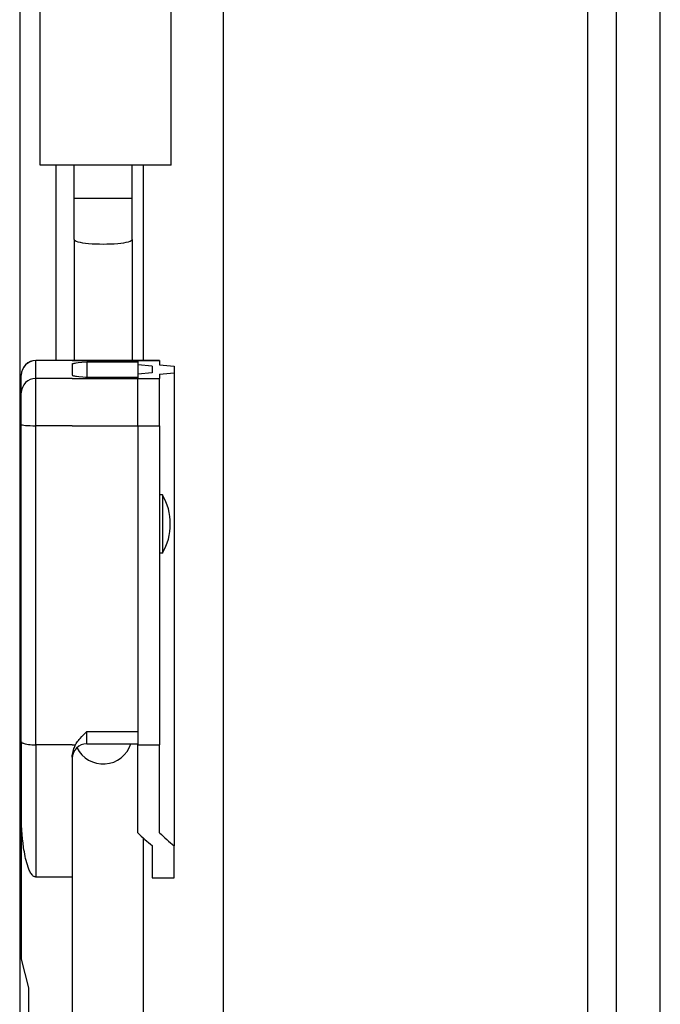
# Model space of a CAD drawing. Extents: x -511 to 308, y -561 to 822.
# Drawn here: x -98 to -54, y -322 to -254 of the extents above; entities that cross this region are included whole.
import ezdxf

# ---------------------------------------------------------------- set-up
doc = ezdxf.new("R2010")
doc.units = 0
doc.layers.add('Hawa5', color=1, linetype='CONTINUOUS')
doc.layers.add('Hawa6', color=3, linetype='CONTINUOUS')

msp = doc.modelspace()

# ---------------------------------------------------------------- linework, layer by layer
at = {"layer": 'Hawa5', "color": 1}
for p, q in [((-57.195971, -550.862707), (-57.195971, 733.13727)), ((-54.195971, -550.862707), (-54.195971, 733.13727)), ((-84.195971, -550.862707), (-84.195971, 704.13727)), ((-59.195971, 704.13727), (-59.195971, -550.862707)), ((-98.196093, -54.862547), (-98.196093, -322.862547))]:
    msp.add_line(p, q, dxfattribs=at)
at = {"layer": 'Hawa6', "color": 3, "ltscale": 0.4}
for p, q in [((-96.78673, -264.116972), (-96.78673, -248.116972)), ((-87.78673, -264.116972), (-87.78673, -248.116972))]:
    msp.add_line(p, q, dxfattribs=at)
at = {"layer": 'Hawa6', "color": 3, "ltscale": 0.225}
msp.add_line((-87.78673, -264.116972), (-96.78673, -264.116972), dxfattribs=at)
at = {"layer": 'Hawa6', "color": 3, "ltscale": 0.335236}
for p, q in [((-95.695971, -277.526427), (-95.695971, -264.117003)), ((-89.695971, -277.526427), (-89.695971, -264.117003))]:
    msp.add_line(p, q, dxfattribs=at)
at = {"layer": 'Hawa6', "color": 3, "ltscale": 0.056575}
for p, q in [((-94.464465, -266.379973), (-94.464465, -264.116972)), ((-90.464465, -266.379973), (-90.464465, -264.116972))]:
    msp.add_line(p, q, dxfattribs=at)
at = {"layer": 'Hawa6', "color": 3, "ltscale": 0.1}
msp.add_line((-94.464465, -266.379973), (-90.464465, -266.379973), dxfattribs=at)
at = {"layer": 'Hawa6', "color": 3, "ltscale": 0.070854}
for p, q in [((-94.464465, -269.21414), (-94.464465, -266.379973)), ((-90.464465, -269.21414), (-90.464465, -266.379973))]:
    msp.add_line(p, q, dxfattribs=at)
at = {"layer": 'Hawa6', "color": 3, "ltscale": 0.207807}
for p, q in [((-94.464465, -269.21414), (-94.464465, -277.526427)), ((-90.464465, -269.21414), (-90.464465, -277.526427))]:
    msp.add_line(p, q, dxfattribs=at)
at = {"layer": 'Hawa6', "color": 3, "ltscale": 0.000285}
for p, q in [((-97.086108, -277.53781), (-97.086108, -277.526427)), ((-90.086108, -277.53781), (-90.086108, -277.526427)), ((-88.586108, -277.53781), (-88.586108, -277.526427))]:
    msp.add_line(p, q, dxfattribs=at)
at = {"layer": 'Hawa6', "color": 3, "ltscale": 0.175}
msp.add_line((-90.086108, -277.526427), (-97.086108, -277.526427), dxfattribs=at)
at = {"layer": 'Hawa6', "color": 3, "ltscale": 0.030452}
for p, q in [((-97.086108, -278.755888), (-97.086108, -277.53781)), ((-98.086108, -279.752104), (-98.086108, -278.534025))]:
    msp.add_line(p, q, dxfattribs=at)
at = {"layer": 'Hawa6', "color": 3, "ltscale": 0.0625}
for p, q in [((-94.586108, -277.53781), (-97.086108, -277.53781)), ((-94.586108, -278.755888), (-97.086108, -278.755888)), ((-94.586108, -282.005522), (-97.086108, -282.005522)), ((-94.586108, -303.922087), (-97.086108, -303.922087)), ((-94.586108, -312.999327), (-97.086108, -312.999327))]:
    msp.add_line(p, q, dxfattribs=at)
at = {"layer": 'Hawa6', "color": 3, "ltscale": 0.1125}
for p, q in [((-94.586108, -277.53781), (-90.086108, -277.53781)), ((-94.586108, -278.755888), (-90.086108, -278.755888)), ((-94.586108, -282.005522), (-90.086108, -282.005522))]:
    msp.add_line(p, q, dxfattribs=at)
at = {"layer": 'Hawa6', "color": 3, "ltscale": 0.019177}
msp.add_line((-94.586108, -277.763304), (-94.586108, -278.530394), dxfattribs=at)
at = {"layer": 'Hawa6', "color": 3, "ltscale": 0.026629}
msp.add_line((-93.586108, -277.612608), (-93.586108, -278.677763), dxfattribs=at)
at = {"layer": 'Hawa6', "color": 3, "ltscale": 0.0875}
for p, q in [((-93.586108, -277.612608), (-90.086108, -277.612608)), ((-93.586108, -278.68109), (-90.086108, -278.68109)), ((-93.586108, -303.015196), (-90.086108, -303.015196)), ((-93.586108, -303.846342), (-90.086108, -303.846342))]:
    msp.add_line(p, q, dxfattribs=at)
at = {"layer": 'Hawa6', "color": 3, "ltscale": 0.0375}
for p, q in [((-88.586108, -277.526427), (-90.086108, -277.526427)), ((-90.086108, -277.53781), (-88.586108, -277.53781)), ((-90.086108, -278.755888), (-88.586108, -278.755888)), ((-90.086108, -282.005522), (-88.586108, -282.005522)), ((-90.086108, -303.922087), (-88.586108, -303.922087)), ((-89.086108, -313.052031), (-87.586108, -313.052031))]:
    msp.add_line(p, q, dxfattribs=at)
at = {"layer": 'Hawa6', "color": 3, "ltscale": 0.00187}
for p, q in [((-90.086108, -277.612608), (-90.086108, -277.53781)), ((-90.086108, -278.755888), (-90.086108, -278.68109))]:
    msp.add_line(p, q, dxfattribs=at)
at = {"layer": 'Hawa6', "color": 3, "ltscale": 0.007195}
for p, q in [((-90.086108, -277.53781), (-90.086108, -277.825621)), ((-90.086108, -278.468077), (-90.086108, -278.755888))]:
    msp.add_line(p, q, dxfattribs=at)
at = {"layer": 'Hawa6', "color": 3, "ltscale": 0.016061}
msp.add_line((-90.086108, -277.825621), (-90.086108, -278.468077), dxfattribs=at)
at = {"layer": 'Hawa6', "color": 3, "ltscale": 0.025096}
for p, q in [((-89.086108, -277.913359), (-90.086108, -277.825621)), ((-88.586108, -277.826353), (-87.586108, -277.914122)), ((-89.086108, -278.380308), (-90.086108, -278.468077)), ((-88.586108, -278.467314), (-87.586108, -278.379576))]:
    msp.add_line(p, q, dxfattribs=at)
at = {"layer": 'Hawa6', "color": 3, "ltscale": 0.007214}
for p, q in [((-88.586108, -277.53781), (-88.586108, -277.826353)), ((-88.586108, -278.467314), (-88.586108, -278.755888))]:
    msp.add_line(p, q, dxfattribs=at)
at = {"layer": 'Hawa6', "color": 3, "ltscale": 0.00019}
msp.add_line((-98.086108, -278.534025), (-98.086108, -278.526427), dxfattribs=at)
at = {"layer": 'Hawa6', "color": 3, "ltscale": 0.011674}
msp.add_line((-89.086108, -277.913359), (-89.086108, -278.380308), dxfattribs=at)
at = {"layer": 'Hawa6', "color": 3, "ltscale": 0.011636}
msp.add_line((-87.586108, -277.914122), (-87.586108, -278.379576), dxfattribs=at)
at = {"layer": 'Hawa6', "color": 3}
for p, q in [((-87.586108, -278.379576), (-87.586108, -310.848356)), ((-98.086108, -303.703947), (-98.086108, -281.918516)), ((-97.086108, -303.922087), (-97.086108, -282.005522)), ((-90.086108, -282.005522), (-90.086108, -303.015196)), ((-90.086108, -282.005522), (-90.086108, -303.922087)), ((-88.586108, -282.005522), (-88.586108, -303.922087)), ((-89.695971, -350.362425), (-89.695971, -310.329344)), ((-94.586108, -312.999327), (-94.586108, -350.025908)), ((-97.586108, -320.615568), (-97.586108, -350.025908))]:
    msp.add_line(p, q, dxfattribs=at)
at = {"layer": 'Hawa6', "color": 3, "ltscale": 0.081241}
for p, q in [((-97.086108, -282.005522), (-97.086108, -278.755888)), ((-90.086108, -282.005522), (-90.086108, -278.755888)), ((-88.586108, -282.005522), (-88.586108, -278.755888))]:
    msp.add_line(p, q, dxfattribs=at)
at = {"layer": 'Hawa6', "color": 3, "ltscale": 0.002187}
msp.add_line((-93.673266, -278.673491), (-93.586108, -278.68109), dxfattribs=at)
at = {"layer": 'Hawa6', "color": 3, "ltscale": 0.002181}
msp.add_line((-93.673266, -278.673491), (-93.586108, -278.677275), dxfattribs=at)
at = {"layer": 'Hawa6', "color": 3, "ltscale": 9.5e-05}
for p, q in [((-93.586108, -278.68109), (-93.586108, -278.677275)), ((-90.086108, -278.68109), (-90.086108, -278.677275))]:
    msp.add_line(p, q, dxfattribs=at)
at = {"layer": 'Hawa6', "color": 3, "ltscale": 0.05416}
msp.add_line((-98.086108, -281.918516), (-98.086108, -279.752104), dxfattribs=at)
at = {"layer": 'Hawa6', "color": 3, "ltscale": 0.095798}
for p, q in [((-88.586108, -286.752775), (-88.586108, -290.584685)), ((-88.386095, -286.752775), (-88.386095, -290.584685))]:
    msp.add_line(p, q, dxfattribs=at)
at = {"layer": 'Hawa6', "color": 3, "ltscale": 0.005}
for p, q in [((-88.386095, -286.752775), (-88.586108, -286.752775)), ((-88.386095, -290.752775), (-88.586108, -290.752775))]:
    msp.add_line(p, q, dxfattribs=at)
at = {"layer": 'Hawa6', "color": 3, "ltscale": 0.004202}
for p, q in [((-88.586108, -290.584685), (-88.586108, -290.752775)), ((-88.386095, -290.584685), (-88.386095, -290.752775))]:
    msp.add_line(p, q, dxfattribs=at)
at = {"layer": 'Hawa6', "color": 3, "ltscale": 0.020779}
msp.add_line((-93.586108, -303.846342), (-93.586108, -303.015196), dxfattribs=at)
at = {"layer": 'Hawa6', "color": 3, "ltscale": 0.121205}
msp.add_line((-98.086108, -303.703947), (-98.086108, -308.552153), dxfattribs=at)
at = {"layer": 'Hawa6', "color": 3, "ltscale": 0.226931}
msp.add_line((-97.086108, -303.922087), (-97.086108, -312.999327), dxfattribs=at)
at = {"layer": 'Hawa6', "color": 3, "ltscale": 0.005443}
msp.add_line((-94.586108, -303.922087), (-94.368395, -303.922087), dxfattribs=at)
at = {"layer": 'Hawa6', "color": 3, "ltscale": 0.150886}
msp.add_line((-90.086108, -309.957518), (-90.086108, -303.922087), dxfattribs=at)
at = {"layer": 'Hawa6', "color": 3, "ltscale": 0.1511}
msp.add_line((-88.586108, -309.966093), (-88.586108, -303.922087), dxfattribs=at)
at = {"layer": 'Hawa6', "color": 3, "ltscale": 0.20561}
msp.add_line((-94.586108, -304.774931), (-94.586108, -312.999327), dxfattribs=at)
at = {"layer": 'Hawa6', "color": 3, "ltscale": 0.111179}
msp.add_line((-98.086108, -308.552153), (-98.086108, -312.999327), dxfattribs=at)
at = {"layer": 'Hawa6', "color": 3, "ltscale": 0.055257}
msp.add_line((-89.086108, -310.841734), (-89.086108, -313.052031), dxfattribs=at)
at = {"layer": 'Hawa6', "color": 3, "ltscale": 0.055092}
msp.add_line((-87.586108, -313.052031), (-87.586108, -310.848356), dxfattribs=at)
at = {"layer": 'Hawa6', "color": 3, "ltscale": 0.140755}
msp.add_line((-98.086108, -312.999327), (-98.086108, -318.629545), dxfattribs=at)
at = {"layer": 'Hawa6', "color": 3, "ltscale": 0.0512}
msp.add_line((-98.086108, -318.629545), (-97.586108, -320.615568), dxfattribs=at)
at = {"layer": 'Hawa6', "color": 3}
for points in [[(-94.586108, -277.763304), (-94.576952, -277.749571), (-94.568652, -277.744292), (-94.550951, -277.736204), (-94.510424, -277.723326), (-94.457934, -277.711058), (-94.3958, -277.699492), (-94.326342, -277.688597), (-94.1729, -277.668761), (-93.924975, -277.642973), (-93.586108, -277.612608)], [(-94.586108, -278.530394), (-94.575549, -278.545134), (-94.565966, -278.55081), (-94.545763, -278.559447), (-94.499621, -278.573179), (-94.440234, -278.586149), (-94.370593, -278.598356), (-94.293322, -278.60977), (-94.12456, -278.6304), (-93.855456, -278.657194), (-93.673266, -278.673491)], [(-94.368395, -303.922087), (-94.319384, -303.839842), (-94.267931, -303.76129), (-94.215014, -303.68698), (-94.159655, -303.6145), (-94.104235, -303.546446), (-94.046984, -303.479918), (-93.932421, -303.355253), (-93.817126, -303.237974), (-93.643847, -303.070158), (-93.586108, -303.015196)], [(-98.086108, -303.703947), (-98.082079, -303.723418), (-98.077136, -303.733122), (-98.070116, -303.742735), (-98.050341, -303.761778), (-98.022753, -303.780333), (-97.987719, -303.798308), (-97.945422, -303.81552), (-97.896227, -303.831846), (-97.81029, -303.854368), (-97.711169, -303.874205), (-97.600634, -303.89099), (-97.480639, -303.904387), (-97.353259, -303.914152), (-97.176135, -303.921202), (-97.086108, -303.922087)], [(-94.586108, -304.774931), (-94.58214, -304.670653), (-94.570849, -304.56793), (-94.553088, -304.467345), (-94.529955, -304.369292), (-94.502428, -304.274077), (-94.471545, -304.181822), (-94.438219, -304.092497), (-94.385912, -303.963713), (-94.368395, -303.922087)], [(-97.086108, -312.999327), (-97.120104, -312.99539), (-97.13695, -312.992644), (-97.161608, -312.986632), (-97.197131, -312.972197), (-97.230517, -312.952666), (-97.260729, -312.930815), (-97.28905, -312.906645), (-97.316943, -312.879149), (-97.343127, -312.849943), (-97.389697, -312.789519), (-97.431445, -312.725676), (-97.469469, -312.659483), (-97.504382, -312.591612), (-97.536547, -312.522551), (-97.566515, -312.452482), (-97.594531, -312.381621), (-97.620837, -312.310087), (-97.668993, -312.165617), (-97.712206, -312.019835), (-97.751147, -311.873198), (-97.786608, -311.725828), (-97.819018, -311.577605), (-97.848742, -311.428557), (-97.876086, -311.278837), (-97.901171, -311.128752), (-97.924181, -310.978422), (-97.964587, -310.677061), (-97.998278, -310.374754), (-98.025927, -310.071715), (-98.047961, -309.768217), (-98.064806, -309.464506), (-98.076708, -309.160582), (-98.083727, -308.856444), (-98.086108, -308.552153)]]:
    msp.add_lwpolyline(points, dxfattribs=at)
for centre, radius, start, end in [((-97.086108, -278.526427), 1, 90.000003, 180.00000498), ((-91.850817, -288.752898), 4.00062, 0.001885, 29.997051), ((-91.850817, -288.752623), 4.00062, 330.002949, 359.998115), ((-93.586108, -304.846342), 1, 90.000003, 179.99999105), ((-92.464465, -303.238829), 2.000051, 205.864214, 342.317157), ((-82.533862, -302.423765), 10.667408, 224.92988, 232.104121), ((-81.042529, -302.423918), 10.667216, 224.994837, 232.162397)]:
    msp.add_arc(centre, radius, start, end, dxfattribs=at)
for centre, major_axis, ratio, start_param, end_param in [((-92.464465, -269.21414), (-2, 0), 0.157135, 0, 3.141592741), ((-97.086108, -278.534025), (1, 0), 0.996208, 1.570796371, 3.141592741), ((-97.086108, -279.752104), (1, 0), 0.996208, 1.570796371, 3.141592741), ((-97.086108, -281.918516), (1, 0), 0.087005, 3.141592741, 4.712388992)]:
    msp.add_ellipse(centre, major_axis=major_axis, ratio=ratio, start_param=start_param, end_param=end_param, dxfattribs=at)

doc.saveas('drawing.dxf')
